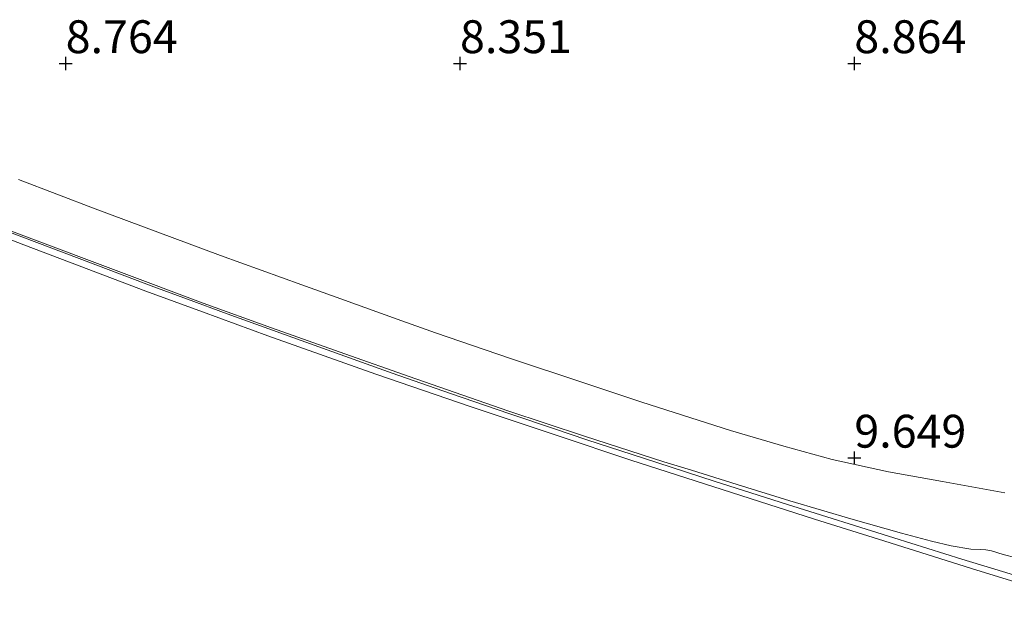
# Model space of a CAD drawing. Units: metres. Extents: x 56444 to 60009, y 437498 to 443750.
# Drawn here: x 59327 to 59402, y 437549 to 437594 of the extents above; entities that cross this region are included whole.
import ezdxf
from ezdxf.enums import TextEntityAlignment as Align

# ---------------------------------------------------------------- set-up
doc = ezdxf.new("R2010")
doc.units = ezdxf.units.M
doc.layers.get('0').update_dxf_attribs({"lineweight": 25})
for name, color, linetype, lineweight in [('B-ME-AL-OVERIG-L-B1', 7, 'Continuous', 18), ('B-ME-GW-HOOGTEPUNT-S-B1', 10, 'Continuous', 25), ('B-ME-GW-TEENLIJN-L-B1', 93, 'Continuous', 18), ('B-ME-IE-GRASLAND-GV-B6', 93, 'Continuous', 18), ('B-ME-IE-GRONDWERKLIJN-GROND_NIETINGERICHT-GV-B6', 253, 'Continuous', 18), ('B-ME-VH-VERH_SOORT-ONVERHARD-GV-B6', 8, 'Continuous', 18)]:
    doc.layers.add(name, color=color, linetype=linetype, lineweight=lineweight)
doc.styles.add('NLCS-ISO', font='NLCS-ISO.TTF')

# ---------------------------------------------------------------- blocks, each defined once
blk = doc.blocks.new('hoogtepunt')
for p, q in [((-0.5, 0), (0.5, 0)), ((0, 0.5), (0, -0.5))]:
    blk.add_line(p, q)

msp = doc.modelspace()

# ---------------------------------------------------------------- linework, layer by layer
at = {"layer": 'B-ME-AL-OVERIG-L-B1'}
msp.add_polyline3d([(59422.4781, 437545.4795, 10.6504), (59421.455, 437545.6489, 10.6454), (59419.5593, 437545.9599, 10.635), (59418.3077, 437546.2809, 10.6281), (59417.435, 437546.5047, 10.6233), (59413.782, 437547.5967, 10.633), (59407.216, 437549.5797, 10.697), (59400.112, 437551.7673, 10.724), (59392.625, 437554.1183, 10.684), (59387.7686, 437555.6605, 10.677), (59382.165, 437557.44, 10.669), (59373.799, 437560.147, 10.6524), (59368.178, 437562.003, 10.6634), (59361.6342, 437564.188, 10.7254), (59354.3858, 437566.6718, 10.7432), (59346.169, 437569.6021, 10.737), (59341.2073, 437571.4206, 10.7322), (59336.899, 437572.9997, 10.728), (59331.823, 437574.9176, 10.7406), (59327.61, 437576.5094, 10.751), (59322.9696, 437578.3041, 10.7302)], dxfattribs=at)
at = {"layer": 'B-ME-GW-TEENLIJN-L-B1'}
msp.add_polyline3d([(59423.1485, 437545.6898, 10.349), (59421.9478, 437545.869, 10.3767), (59421.0799, 437546.0115, 10.3713), (59420.5779, 437546.1205, 10.3306), (59419.8842, 437546.2976, 10.1301), (59415.3822, 437547.6492, 10.0637), (59409.0784, 437549.5417, 10.0999), (59398.9805, 437552.6045, 10.1136), (59393.804, 437554.2192, 10.0611), (59385.709, 437556.7692, 9.979), (59380.1218, 437558.5489, 9.9673), (59374.7403, 437560.2862, 9.956), (59370.4468, 437561.6925, 9.9952), (59367.9904, 437562.5102, 9.9844), (59364.5714, 437563.6652, 9.9375), (59360.076, 437565.2087, 9.9363), (59355.6369, 437566.7622, 9.935), (59348.0657, 437569.4598, 9.9863), (59343.0708, 437571.2562, 9.9991), (59340.0646, 437572.3708, 9.9426), (59337.5078, 437573.3188, 9.9521), (59331.8093, 437575.4662, 9.9627), (59324.21, 437578.33, 9.9464)], dxfattribs=at)
at = {"layer": 'B-ME-IE-GRASLAND-GV-B6'}
for points in [[(59322.401, 437579.1542, 9.9508), (59328.002, 437577.0362, 9.933), (59334.826, 437574.4753, 9.99), (59341.238, 437572.081, 9.9563), (59346.452, 437570.2106, 9.9601), (59352.032, 437568.229, 9.8897), (59356.914, 437566.5079, 9.9565), (59364.441, 437563.8965, 9.9233), (59370.27, 437561.9552, 9.9736), (59376.295, 437560.0203, 9.956), (59378.4015, 437559.3634, 9.9434), (59381.885, 437558.2752, 9.955), (59385.896, 437557.0451, 9.97), (59390.694, 437555.6272, 9.9874), (59394.377, 437554.5928, 10.0459), (59396.6584, 437553.9756, 10.0918), (59398.154, 437553.6209, 10.0876), (59399.6515, 437553.3594, 10.0854), (59400.415, 437553.341, 10.079), (59400.7847, 437553.3232, 10.072), (59401.2147, 437553.2487, 10.0882), (59402.1273, 437552.973, 10.125), (59403.1023, 437552.6978, 10.1813)], [(59324.21, 437578.33, 9.9464), (59331.8093, 437575.4662, 9.9627), (59337.5078, 437573.3188, 9.9521), (59340.0646, 437572.3708, 9.9426), (59343.0708, 437571.2562, 9.9991), (59348.0657, 437569.4598, 9.9863), (59355.6369, 437566.7622, 9.935), (59360.076, 437565.2087, 9.9363), (59364.5714, 437563.6652, 9.9375), (59367.9904, 437562.5102, 9.9844), (59370.4468, 437561.6925, 9.9952), (59374.7403, 437560.2862, 9.956), (59380.1218, 437558.5489, 9.9673), (59385.709, 437556.7692, 9.979), (59393.804, 437554.2192, 10.0611), (59398.9805, 437552.6045, 10.1136), (59409.0784, 437549.5417, 10.0999)], [(59409.0784, 437549.5417, 10.0999), (59398.9805, 437552.6045, 10.1136), (59393.804, 437554.2192, 10.0611), (59385.709, 437556.7692, 9.979), (59380.1218, 437558.5489, 9.9673), (59374.7403, 437560.2862, 9.956), (59370.4468, 437561.6925, 9.9952), (59367.9904, 437562.5102, 9.9844), (59364.5714, 437563.6652, 9.9375), (59360.076, 437565.2087, 9.9363), (59355.6369, 437566.7622, 9.935), (59348.0657, 437569.4598, 9.9863), (59343.0708, 437571.2562, 9.9991), (59340.0646, 437572.3708, 9.9426), (59337.5078, 437573.3188, 9.9521), (59331.8093, 437575.4662, 9.9627), (59324.21, 437578.33, 9.9464)]]:
    msp.add_polyline3d(points, dxfattribs=at)
at = {"layer": 'B-ME-IE-GRONDWERKLIJN-GROND_NIETINGERICHT-GV-B6'}
msp.add_polyline3d([(59402.254, 437557.6591, 9.9), (59397.505, 437558.5022, 9.8465), (59393.3925, 437559.2368, 9.7994), (59389.1142, 437560.1779, 9.8058), (59385.4198, 437561.2006, 9.8284), (59381.36, 437562.403, 9.8091), (59374.6273, 437564.5524, 9.8073), (59370.2151, 437566.0088, 9.8225), (59364.622, 437567.855, 9.79), (59358.922, 437569.807, 9.8082), (59356.0217, 437570.8504, 9.7731), (59351.9979, 437572.2979, 9.7745), (59348.7555, 437573.4643, 9.844), (59342.5576, 437575.6968, 9.8409), (59333.032, 437579.245, 9.8632), (59327.21, 437581.475, 9.8176)], dxfattribs=at)
at = {"layer": 'B-ME-VH-VERH_SOORT-ONVERHARD-GV-B6'}
for points in [[(59327.21, 437581.475, 9.8176), (59333.032, 437579.245, 9.8632), (59342.5576, 437575.6968, 9.8409), (59348.7555, 437573.4643, 9.844), (59351.9979, 437572.2979, 9.7745), (59356.0217, 437570.8504, 9.7731), (59358.922, 437569.807, 9.8082), (59364.622, 437567.855, 9.79), (59370.2151, 437566.0088, 9.8225), (59374.6273, 437564.5524, 9.8073), (59381.36, 437562.403, 9.8091), (59385.4198, 437561.2006, 9.8284), (59389.1142, 437560.1779, 9.8058), (59393.3925, 437559.2368, 9.7994), (59397.505, 437558.5022, 9.8465), (59402.254, 437557.6591, 9.9)], [(59403.1023, 437552.6978, 10.1813), (59402.1273, 437552.973, 10.125), (59401.2147, 437553.2487, 10.0882), (59400.7847, 437553.3232, 10.072), (59400.415, 437553.341, 10.079), (59399.6515, 437553.3594, 10.0854), (59398.154, 437553.6209, 10.0876), (59396.6584, 437553.9756, 10.0918), (59394.377, 437554.5928, 10.0459), (59390.694, 437555.6272, 9.9874), (59385.896, 437557.0451, 9.97), (59381.885, 437558.2752, 9.955), (59378.4015, 437559.3634, 9.9434), (59376.295, 437560.0203, 9.956), (59370.27, 437561.9552, 9.9736), (59364.441, 437563.8965, 9.9233), (59356.914, 437566.5079, 9.9565), (59352.032, 437568.229, 9.8897), (59346.452, 437570.2106, 9.9601), (59341.238, 437572.081, 9.9563), (59334.826, 437574.4753, 9.99), (59328.002, 437577.0362, 9.933), (59322.401, 437579.1542, 9.9508)]]:
    msp.add_polyline3d(points, dxfattribs=at)

# ---------------------------------------------------------------- block references
at = {"layer": 'B-ME-GW-HOOGTEPUNT-S-B1', "rotation": 90}
for p in [(59330.7916, 437590.3058, 8.764), (59330.7916, 437590.3058, 8.764), (59360.7916, 437590.3058, 8.351), (59360.7916, 437590.3058, 8.351), (59390.7916, 437590.3058, 8.864), (59390.7916, 437590.3058, 8.864), (59390.7916, 437560.3058, 9.649), (59390.7916, 437560.3058, 9.649)]:
    msp.add_blockref('hoogtepunt', p, dxfattribs=at)

# ---------------------------------------------------------------- texts
at = {"layer": 'B-ME-GW-HOOGTEPUNT-S-B1', "ltscale": 0.2, "style": 'NLCS-ISO'}
for s, p in [('8.764', (59330.7916, 437590.3058, 8.764)), ('8.764', (59330.7916, 437590.3058, 8.764)), ('8.351', (59360.7916, 437590.3058, 8.351)), ('8.351', (59360.7916, 437590.3058, 8.351)), ('8.864', (59390.7916, 437590.3058, 8.864)), ('8.864', (59390.7916, 437590.3058, 8.864)), ('9.649', (59390.7916, 437560.3058, 9.649)), ('9.649', (59390.7916, 437560.3058, 9.649))]:
    msp.add_text(s, height=2.5, dxfattribs=at).set_placement(p, align=Align.BOTTOM_LEFT)

doc.saveas('drawing.dxf')
